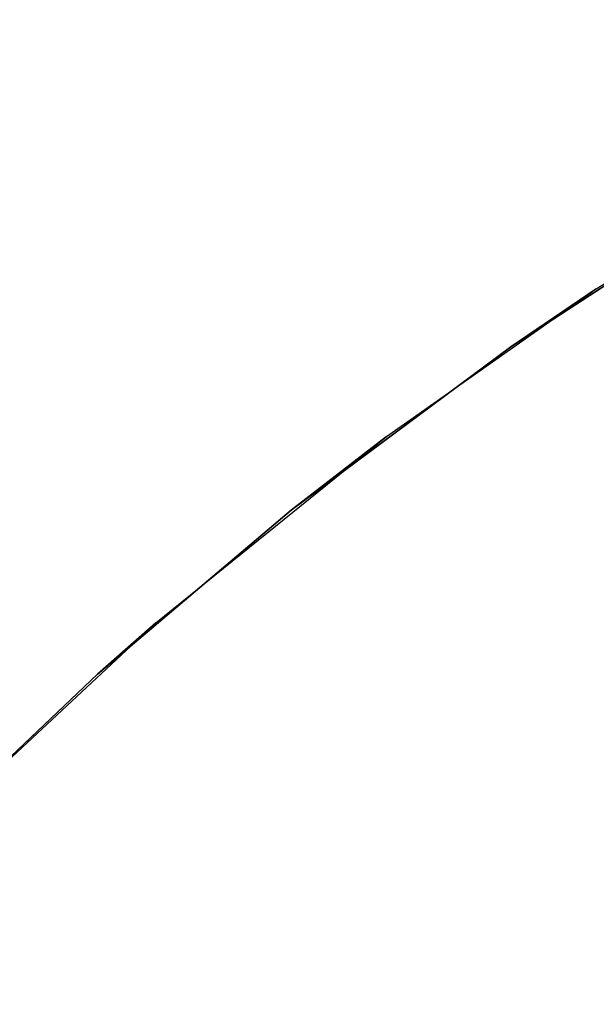
# Model space of a CAD drawing. Units: inches. Extents: x -2 to 272, y -6 to 135.
# Drawn here: x 220 to 222, y 80 to 84 of the extents above; entities that cross this region are included whole.
import ezdxf

# ---------------------------------------------------------------- set-up
doc = ezdxf.new("R2010")
doc.units = ezdxf.units.IN
doc.header["$MEASUREMENT"] = 0
doc.layers.add('TABLE-TOPEDGE', color=6, linetype='Continuous')
doc.layers.add('TABLE-TOPLAM', color=6, linetype='Continuous')

# ---------------------------------------------------------------- blocks, each defined once
blk = doc.blocks.new('UDT1CS_36LS_1T')
at = {"layer": 'TABLE-TOPEDGE'}
for points in [[(-8.9276, 15.5303, 28.5), (-9.3771, 15.2668, 27.324), (-10.3315, 14.6461, 27.324), (-9.9753, 14.8879, 28.5)], [(-9.9753, 14.8879, 28.5), (-10.3315, 14.6461, 27.324), (-11.2474, 13.9639, 27.324), (-10.85, 14.2711, 28.5)], [(-10.85, 14.2711, 28.5), (-11.2474, 13.9639, 27.324), (-12.0554, 13.2812, 27.324), (-11.8126, 13.495, 28.5)], [(-11.8126, 13.495, 28.5), (-12.0554, 13.2812, 27.324), (-12.7624, 12.6115, 27.324), (-12.7624, 12.6115, 28.5)]]:
    blk.add_3dface(points, dxfattribs=at)
at = {"layer": 'TABLE-TOPLAM'}
for points, invisible_edges in [([(-10.3315, 14.6461, 27.324), (-9.3771, 15.2668, 27.324), (5.1639, 17.0768, 27.324), (6.6, 16.5694, 27.324)], 10), ([(-11.2474, 13.9639, 27.324), (-10.3315, 14.6461, 27.324), (6.6, 16.5694, 27.324), (8.0525, 15.9091, 27.324)], 10), ([(8.4857, 15.681, 28.5), (-10.85, 14.2711, 28.5), (-9.9753, 14.8879, 28.5), (7.0688, 16.3732, 28.5)], 15), ([(-12.0554, 13.2812, 27.324), (-11.2474, 13.9639, 27.324), (8.0525, 15.9091, 27.324), (9.3813, 15.1593, 27.324)], 10), ([(9.7493, 14.9243, 28.5), (-11.8126, 13.495, 28.5), (-10.85, 14.2711, 28.5), (8.4857, 15.681, 28.5)], 15), ([(-12.7624, 12.6115, 27.324), (-12.0554, 13.2812, 27.324), (9.3813, 15.1593, 27.324), (10.6236, 14.3126, 27.324)], 10), ([(10.8976, 14.1044, 28.5), (-12.7624, 12.6115, 28.5), (-11.8126, 13.495, 28.5), (9.7493, 14.9243, 28.5)], 15), ([(-13.4321, 11.9045, 27.324), (-12.7624, 12.6115, 27.324), (10.6236, 14.3126, 27.324), (11.7274, 13.4205, 27.324)], 10), ([(11.8905, 13.2758, 28.5), (-13.6459, 11.6617, 28.5), (-12.7624, 12.6115, 28.5), (10.8976, 14.1044, 28.5)], 15), ([(-14.1148, 11.0965, 27.324), (-13.4321, 11.9045, 27.324), (11.7274, 13.4205, 27.324), (12.5916, 12.6115, 27.324)], 10), ([(12.702, 12.5002, 28.5), (-14.4219, 10.6991, 28.5), (-13.6459, 11.6617, 28.5), (11.8905, 13.2758, 28.5)], 15), ([(-14.797, 10.1806, 27.324), (-14.1148, 11.0965, 27.324), (12.5916, 12.6115, 27.324), (13.4478, 11.6932, 27.324)], 10), ([(13.5308, 11.5969, 28.5), (-15.0388, 9.8244, 28.5), (-14.4219, 10.6991, 28.5), (12.702, 12.5002, 28.5)], 15)]:
    blk.add_3dface(points, dxfattribs=dict(at, invisible_edges=invisible_edges))

msp = doc.modelspace()

# ---------------------------------------------------------------- block references
msp.add_blockref('UDT1CS_36LS_1T', (232.2455, 68.1527))

doc.saveas('drawing.dxf')
